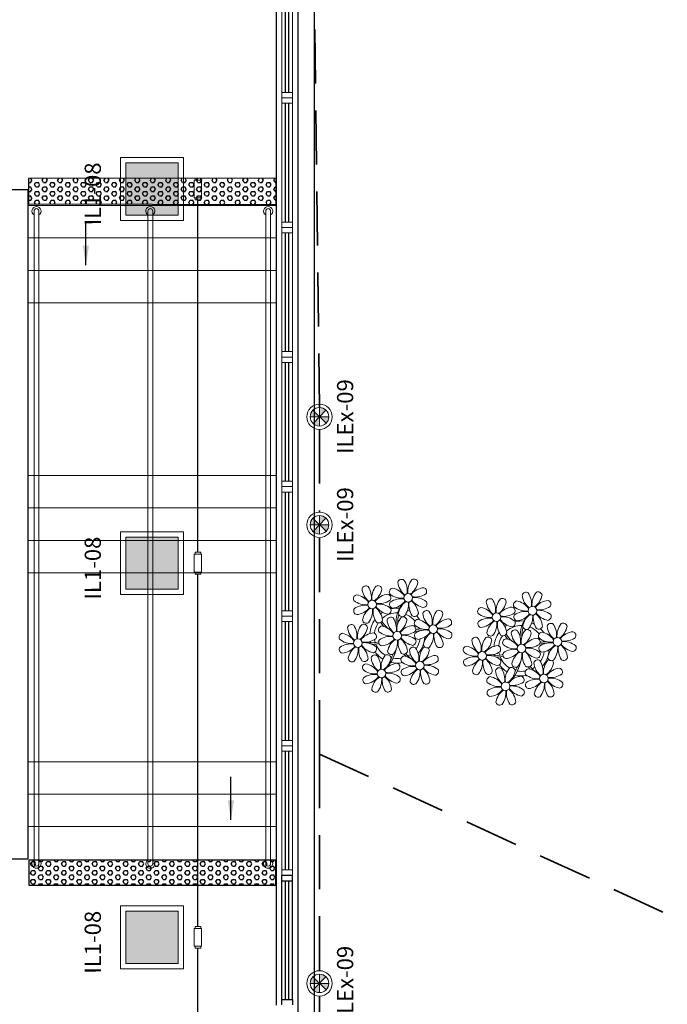
# Model space of a CAD drawing. Units: millimetres. Extents: x 2463 to 2960, y 1840 to 2134.
# Drawn here: x 2510 to 2516, y 2001 to 2010 of the extents above; entities that cross this region are included whole.
import ezdxf
from ezdxf.enums import TextEntityAlignment as Align

# ---------------------------------------------------------------- set-up
doc = ezdxf.new("R2010")
doc.units = ezdxf.units.MM
for name, pattern in [('CONTINUO', [0]), ('DASHED', [0.75, 0.5, -0.25]), ('TRACEJADA2', [0.375, 0.25, -0.125])]:
    doc.linetypes.add(name, pattern=pattern)
for name, color, linetype in [('BASE ELETRICA', 253, 'Continuous'), ('BASE ELÉTRICA 2', 30, 'Continuous'), ('HACH', 254, 'Continuous'), ('Layout', 4, 'Continuous'), ('tex_serv', 2, 'Continuous')]:
    doc.layers.add(name, color=color, linetype=linetype)
for name, color, linetype, lineweight in [('CONDULETE', 1, 'Continuous', 18), ('LUMINÁRIA', 10, 'Continuous', 15), ('TUBUL. APARENTE', 5, 'aparente_LINE', 30), ('TUBULAÇÃO EMBUTIDA', 5, 'DASHED', 35)]:
    doc.layers.add(name, color=color, linetype=linetype, lineweight=lineweight)
doc.styles.add('8075', font='romans.shx', dxfattribs={"height": 0.15})
doc.styles.get("Standard").update_dxf_attribs({"font": 'arial.ttf'})
doc.linetypes.add('aparente_LINE', pattern='A,0.5,-0.2,["/",Standard,S=0.1,R=0,X=-0.1,Y=-0.05],-0.1', length=0.8)
doc.dimstyles.get("Standard").update_dxf_attribs({"dimtxt": 0.18, "dimasz": 0.18, "dimexe": 0.18, "dimexo": 0.0625, "dimgap": 0.09, "dimtad": 0, "dimtih": 1, "dimtoh": 1, "dimdec": 4, "dimzin": 0, "dimdsep": 46, "dimtxsty": 'Standard', "dimcen": 0.09, "dimadec": 0, "dimazin": 0, "dimtfac": 1, "dimtdec": 4, "dimtofl": 0, "dimtmove": 0, "dimatfit": 3, "dimfxl": 0, "dimtolj": 1, "dimtzin": 0, "dimarcsym": 0})
pattern_1 = [(0, (0, 0), (0, 6.985), [5.08, -1.905]), (90, (0, 0), (-6.985, 4e-16), [5.08, -1.905])]

# ---------------------------------------------------------------- blocks, each defined once
blk = doc.blocks.new('lumin_sobre')
at = {"layer": 'BASE ELETRICA'}
h = blk.add_hatch(dxfattribs=at)
h.set_pattern_fill('ANGLE', color=256)
h.set_pattern_definition(pattern_1)
h.paths.add_polyline_path([(2469.4863, 1039.9442), (2469.4863, 1039.7521), (2470.0626, 1039.7521), (2470.0626, 1039.9442)])
h = blk.add_hatch(dxfattribs=at)
h.set_pattern_fill('ANGLE', color=256)
h.set_pattern_definition(pattern_1)
h.paths.add_polyline_path([(2470.0626, 1039.9442), (2469.4863, 1039.9442), (2469.4863, 1039.7521), (2470.0626, 1039.7521)])
at = {"layer": 'HACH'}
h = blk.add_hatch(color=256, dxfattribs=at)
h.dxf.hatch_style = 1
h.paths.add_polyline_path([(2469.155, 1039.9857), (2469.155, 1039.5027), (2469.638, 1039.5027), (2469.638, 1039.9857)])
at = {"layer": 'LUMINÁRIA'}
for points in [[(2469.105, 1039.4527), (2469.688, 1039.4527), (2469.688, 1040.0357), (2469.105, 1040.0357)], [(2469.155, 1039.5027), (2469.638, 1039.5027), (2469.638, 1039.9857), (2469.155, 1039.9857)]]:
    blk.add_lwpolyline(points, close=True, dxfattribs=at)
blk = doc.blocks.new('bcondulete3_4_t4')
at = {"layer": 'CONDULETE'}
for p, q in [((-0.0986, -0.0205), (-0.0986, 0.0267)), ((-0.0986, 0.0267), (-0.0822, 0.0267)), ((0.0657, 0.0329), (-0.0822, 0.0329)), ((-0.0822, 0.0329), (-0.0822, 0.0267)), ((-0.0822, 0.0329), (-0.0822, -0.0205)), ((-0.0822, 0.0267), (-0.0822, 0.0267)), ((-0.0822, 0.0267), (-0.0822, 0.0267)), ((0.0657, -0.0267), (0.0657, 0.0329)), ((0.0822, 0.0267), (0.0657, 0.0267)), ((0.0822, -0.0205), (0.0822, 0.0267)), ((-0.0822, -0.0205), (-0.0986, -0.0205)), ((-0.0822, -0.0205), (-0.0822, -0.0205)), ((-0.0822, -0.0205), (-0.0822, -0.0267)), ((-0.0822, -0.0267), (-0.0822, -0.0267)), ((-0.0822, -0.0267), (-0.0822, -0.0267)), ((-0.0822, -0.0267), (-0.0822, -0.0267)), ((-0.0822, -0.0267), (-0.0822, -0.0267)), ((-0.0822, -0.0267), (0.0657, -0.0267)), ((0.0657, -0.0205), (0.0822, -0.0205))]:
    blk.add_line(p, q, dxfattribs=at)
blk = doc.blocks.new('PAR 20 - 50W')
at = {"layer": 'HACH'}
h = blk.add_hatch(color=256, dxfattribs=at)
h.paths.add_polyline_path([(4438.2631, 85.8436), (4438.3233, 85.9045, 0.197556), (4438.2631, 85.9292)])
h.paths.add_polyline_path([(4438.3242, 85.7836, 0.196569), (4438.3487, 85.8436), (4438.2631, 85.8436)])
h.paths.add_polyline_path([(4438.2631, 85.8436), (4438.2029, 85.7827, 0.197556), (4438.2631, 85.758)])
h.paths.add_polyline_path([(4438.1775, 85.8436), (4438.2631, 85.8436), (4438.202, 85.9036, 0.196569)])
at = {"layer": 'LUMINÁRIA'}
for p, q in [((4438.202, 85.9036), (4438.3242, 85.7836)), ((4438.2029, 85.7827), (4438.3233, 85.9045)), ((4438.2631, 85.9292), (4438.2631, 85.758)), ((4438.3487, 85.8436), (4438.1775, 85.8436))]:
    blk.add_line(p, q, dxfattribs=at)
for radius in [0.1175, 0.0856]:
    blk.add_circle((4438.2631, 85.8436), radius, dxfattribs=at)
blk = doc.blocks.new('PERGOLA')
at = {"layer": 'BASE ELETRICA'}
for points in [[(109628.3825, -73524.0079), (109613.2825, -73524.0079), (109613.2825, -73539.1079), (109628.3825, -73539.1079)], [(109628.2325, -73524.1579), (109613.4325, -73524.1579), (109613.4325, -73538.9579), (109628.2325, -73538.9579)]]:
    blk.add_lwpolyline(points, close=True, dxfattribs=at)
blk = doc.blocks.new('P8')
at = {"layer": 'BASE ELETRICA', "lineweight": 5}
for centre in [(1.76, 2.06), (-5.34, 0.59), (24.76, -0.31), (17.66, -1.78), (6.12, -3.59), (-7.82, -6.17), (-1.18, -4.96), (29.12, -5.96), (21.82, -7.32), (15.19, -8.54), (3.45, -10.74), (-3.19, -11.95), (26.45, -13.11), (19.81, -14.32)]:
    blk.add_circle(centre, 0.8, dxfattribs=at)
for centre, radius, start, end in [((0.57, 4.76), 0.728, 54.2412, 163.9318), ((2.84, 4.81), 0.728, 9.2412, 118.9318), ((-6.53, 3.3), 0.728, 54.2412, 163.9318), ((-9, 1.92), 3.5, 350.922, 34.2835), ((-1.97, 1.8), 3.44, 140.5128, 186.8599), ((-4.27, 3.35), 0.728, 9.2412, 118.9318), ((-0.99, 3.13), 0.728, 99.2412, 208.9318), ((-1.76, 0.41), 3.5, 35.922, 79.2835), ((3.29, 5.3), 3.44, 185.5128, 231.8599), ((-1.9, 3.38), 3.5, 350.922, 34.2835), ((5.14, 3.27), 3.44, 140.5128, 186.8599), ((0.11, 5.58), 3.5, 305.922, 349.2835), ((5, 0.53), 3.44, 95.5128, 141.8599), ((4.47, 3.25), 0.728, 324.2412, 73.9318), ((-8.1, 1.67), 0.728, 99.2412, 208.9318), ((-8.86, -1.06), 3.5, 35.922, 79.2835), ((-3.81, 3.83), 3.44, 185.5128, 231.8599), ((-6.99, 4.12), 3.5, 305.922, 349.2835), ((-2.1, -0.94), 3.44, 95.5128, 141.8599), ((-2.63, 1.78), 0.728, 324.2412, 73.9318), ((0.55, 5.43), 3.44, 230.5128, 276.8599), ((0.44, -1.6), 3.5, 80.922, 124.2835), ((3.09, 5.71), 3.5, 260.922, 304.2835), ((2.97, -1.32), 3.44, 50.5128, 96.8599), ((23.57, 2.4), 0.728, 54.2412, 163.9318), ((26.3, 2.93), 3.44, 185.5128, 231.8599), ((21.11, 1.01), 3.5, 350.922, 34.2835), ((28.14, 0.9), 3.44, 140.5128, 186.8599), ((23.12, 3.21), 3.5, 305.922, 349.2835), ((25.84, 2.44), 0.728, 9.2412, 118.9318), ((-6.55, 3.97), 3.44, 230.5128, 276.8599), ((-6.67, -3.07), 3.5, 80.922, 124.2835), ((-8.58, 2.12), 3.44, 275.5128, 321.8599), ((-8.82, -6.75), 7.93, 54.9163, 59.0708), ((-6.87, -2.65), 3.44, 5.5128, 51.8599), ((-1.81, 2.24), 3.5, 215.922, 259.2835), ((-4.01, 4.25), 3.5, 260.922, 304.2835), ((-4.13, -2.78), 3.44, 50.5128, 96.8599), ((-1.18, -4.96), 5.09, 76.6257, 101.2054), ((-0.95, 0.87), 0.728, 144.2412, 253.9318), ((-1.48, 3.59), 3.44, 275.5128, 321.8599), ((8.57, -4.96), 9.9, 144.6026, 166.3715), ((3.41, -1.47), 3.5, 125.922, 169.2835), ((-1.61, 0.85), 3.44, 320.5128, 6.8599), ((5.42, 0.73), 3.5, 170.922, 214.2835), ((0.23, -1.19), 3.44, 5.5128, 51.8599), ((5.29, 3.7), 3.5, 215.922, 259.2835), ((4.52, 0.98), 0.728, 279.2412, 28.9318), ((14.91, -0.7), 0.728, 99.2412, 208.9318), ((14.14, -3.42), 3.5, 35.922, 79.2835), ((16.47, 0.93), 0.728, 54.2412, 163.9318), ((19.19, 1.47), 3.44, 185.5128, 231.8599), ((14, -0.45), 3.5, 350.922, 34.2835), ((21.04, -0.57), 3.44, 140.5128, 186.8599), ((16.01, 1.75), 3.5, 305.922, 349.2835), ((20.9, -3.31), 3.44, 95.5128, 141.8599), ((18.74, 0.98), 0.728, 9.2412, 118.9318), ((20.37, -0.58), 0.728, 324.2412, 73.9318), ((22.01, 0.76), 0.728, 99.2412, 208.9318), ((23.56, 3.06), 3.44, 230.5128, 276.8599), ((21.24, -1.96), 3.5, 35.922, 79.2835), ((28.01, -1.84), 3.44, 95.5128, 141.8599), ((26.09, 3.35), 3.5, 260.922, 304.2835), ((27.47, 0.88), 0.728, 324.2412, 73.9318), ((-8.05, -0.6), 0.728, 144.2412, 253.9318), ((-3.69, -2.93), 3.5, 125.922, 169.2835), ((-1.18, -4.96), 5.09, 139.6216, 177.2535), ((-8.71, -0.62), 3.44, 320.5128, 6.8599), ((-1.68, -0.73), 3.5, 170.922, 214.2835), ((-1.18, -4.96), 5.09, 121.5115, 123.9034), ((-8.82, -6.75), 7.93, 40.153, 49.1957), ((-1.18, -4.96), 4.25, 117.8024, 125.3101), ((-2.37, -2.25), 0.728, 54.2412, 163.9318), ((-7.3, -5.44), 6.22, 38.976, 44.1425), ((-2.58, -0.48), 0.728, 279.2412, 28.9318), ((-4.84, -3.63), 3.5, 350.922, 34.2835), ((-1.18, -4.96), 4.25, 79.5079, 99.958), ((2.2, -3.75), 3.44, 140.5128, 186.8599), ((-0.1, -2.2), 0.728, 9.2412, 118.9318), ((8.57, -4.96), 9.6, 152.8823, 159.0916), ((-1.18, -4.96), 4.25, 74.1954, 75.3637), ((0.69, -0.7), 0.728, 189.2412, 298.9318), ((-1.18, -4.96), 4.25, 21.2258, 58.4551), ((-1.18, -4.96), 5.09, 36.338, 58.3289), ((2.95, -0.65), 0.728, 234.2412, 343.9318), ((3.36, -2.52), 0.728, 99.2412, 208.9318), ((2.6, -5.24), 3.5, 35.922, 79.2835), ((4.93, -0.88), 0.728, 54.2412, 163.9318), ((7.65, -0.35), 3.44, 185.5128, 231.8599), ((2.46, -2.26), 3.5, 350.922, 34.2835), ((9.49, -2.38), 3.44, 140.5128, 186.8599), ((4.47, -0.07), 3.5, 305.922, 349.2835), ((9.36, -5.12), 3.44, 95.5128, 141.8599), ((7.19, -0.83), 0.728, 9.2412, 118.9318), ((8.83, -2.4), 0.728, 324.2412, 73.9318), ((16.45, 1.6), 3.44, 230.5128, 276.8599), ((18.99, 1.88), 3.5, 260.922, 304.2835), ((18.87, -5.15), 3.44, 50.5128, 96.8599), ((22.06, -1.5), 0.728, 144.2412, 253.9318), ((23.44, -3.97), 3.5, 80.922, 124.2835), ((21.52, 1.22), 3.44, 275.5128, 321.8599), ((31.57, -7.33), 9.9, 144.6026, 166.3715), ((26.41, -3.84), 3.5, 125.922, 169.2835), ((21.39, -1.52), 3.44, 320.5128, 6.8599), ((28.42, -1.64), 3.5, 170.922, 214.2835), ((23.23, -3.55), 3.44, 5.5128, 51.8599), ((28.29, 1.34), 3.5, 215.922, 259.2835), ((25.97, -3.69), 3.44, 50.5128, 96.8599), ((27.52, -1.39), 0.728, 279.2412, 28.9318), ((-9.01, -3.46), 0.728, 54.2412, 163.9318), ((-6.29, -2.93), 3.44, 185.5128, 231.8599), ((-11.48, -4.85), 3.5, 350.922, 34.2835), ((-4.44, -4.96), 3.44, 140.5128, 186.8599), ((-9.47, -2.65), 3.5, 305.922, 349.2835), ((-6.41, -2.16), 0.728, 189.2412, 228.0026), ((-6.74, -3.41), 0.728, 9.2412, 118.9318), ((-6.41, -2.16), 0.728, 282.5071, 298.9318), ((-1.18, -4.96), 4.25, 145.4192, 172.0062), ((-3.94, -3.88), 0.728, 99.2412, 208.9318), ((-4.15, -2.12), 0.728, 234.2412, 343.9318), ((-4.7, -6.6), 3.5, 35.922, 79.2835), ((0.35, -1.71), 3.44, 185.5128, 231.8599), ((-2.83, -1.43), 3.5, 305.922, 349.2835), ((2.06, -6.49), 3.44, 95.5128, 141.8599), ((1.53, -3.77), 0.728, 324.2412, 73.9318), ((4.21, -13.17), 9.86, 94.2878, 101.6908), ((4.21, -13.17), 9.56, 88.9574, 101.8062), ((4.91, -0.22), 3.44, 230.5128, 276.8599), ((-1.18, -4.96), 5.09, 12.0535, 15.1524), ((7.45, 0.07), 3.5, 260.922, 304.2835), ((7.33, -6.97), 3.44, 50.5128, 96.8599), ((14.95, -2.97), 0.728, 144.2412, 253.9318), ((16.34, -5.43), 3.5, 80.922, 124.2835), ((14.42, -0.25), 3.44, 275.5128, 321.8599), ((19.31, -5.3), 3.5, 125.922, 169.2835), ((14.29, -2.98), 3.44, 320.5128, 6.8599), ((21.32, -3.1), 3.5, 170.922, 214.2835), ((14.18, -9.12), 7.93, 54.9163, 59.0708), ((16.13, -5.02), 3.44, 5.5128, 51.8599), ((21.19, -0.13), 3.5, 215.922, 259.2835), ((21.82, -7.32), 5.09, 121.5115, 123.9034), ((14.18, -9.12), 7.93, 40.153, 49.1957), ((21.82, -7.32), 4.25, 117.8024, 125.3101), ((15.7, -7.81), 6.22, 38.976, 44.1425), ((20.42, -2.85), 0.728, 279.2412, 28.9318), ((21.82, -7.32), 5.09, 76.6257, 101.2054), ((21.82, -7.32), 4.25, 79.5079, 99.958), ((31.57, -7.33), 9.6, 152.8823, 159.0916), ((21.82, -7.32), 4.25, 74.1954, 75.3637), ((23.69, -3.07), 0.728, 189.2412, 298.9318), ((21.82, -7.32), 5.09, 36.338, 58.3289), ((25.96, -3.02), 0.728, 234.2412, 343.9318), ((27.93, -3.25), 0.728, 54.2412, 163.9318), ((30.65, -2.72), 3.44, 185.5128, 231.8599), ((25.46, -4.63), 3.5, 350.922, 34.2835), ((32.5, -4.75), 3.44, 140.5128, 186.8599), ((27.47, -2.44), 3.5, 305.922, 349.2835), ((30.2, -3.2), 0.728, 9.2412, 118.9318), ((-10.57, -5.1), 0.728, 99.2412, 208.9318), ((-9.03, -2.8), 3.44, 230.5128, 276.8599), ((-11.34, -7.82), 3.5, 35.922, 79.2835), ((-4.58, -7.7), 3.44, 95.5128, 141.8599), ((-6.49, -2.51), 3.5, 260.922, 304.2835), ((-5.11, -4.98), 0.728, 324.2412, 73.9318), ((-2.39, -1.58), 3.44, 230.5128, 276.8599), ((-2.51, -8.61), 3.5, 80.922, 124.2835), ((-7.3, -5.44), 6.22, 11.8879, 16.4018), ((2.35, -3.31), 3.5, 215.922, 259.2835), ((0.15, -1.3), 3.5, 260.922, 304.2835), ((0.03, -8.33), 3.44, 50.5128, 96.8599), ((-1.18, -4.96), 4.25, 326.3984, 353.8236), ((3.41, -4.78), 0.728, 144.2412, 253.9318), ((4.79, -7.25), 3.5, 80.922, 124.2835), ((-1.18, -4.96), 4.25, 9.7434, 17.1061), ((-1.18, -4.96), 5.09, 324.3663, 355.6451), ((2.88, -2.06), 3.44, 275.5128, 321.8599), ((7.77, -7.12), 3.5, 125.922, 169.2835), ((4.21, -13.17), 9.56, 83.3221, 84.8757), ((2.75, -4.8), 3.44, 320.5128, 6.8599), ((9.78, -4.92), 3.5, 170.922, 214.2835), ((4.59, -6.83), 3.44, 5.5128, 51.8599), ((9.65, -1.94), 3.5, 215.922, 259.2835), ((8.88, -4.67), 0.728, 279.2412, 28.9318), ((14, -5.83), 0.728, 54.2412, 163.9318), ((11.53, -7.21), 3.5, 350.922, 34.2835), ((18.56, -7.33), 3.44, 140.5128, 186.8599), ((16.59, -4.53), 0.728, 189.2412, 228.0026), ((16.26, -5.78), 0.728, 9.2412, 118.9318), ((21.82, -7.32), 5.09, 139.6216, 177.2535), ((16.59, -4.53), 0.728, 282.5071, 298.9318), ((21.82, -7.32), 4.25, 145.4192, 172.0062), ((18.85, -4.48), 0.728, 234.2412, 343.9318), ((20.63, -4.62), 0.728, 54.2412, 163.9318), ((23.35, -4.08), 3.44, 185.5128, 231.8599), ((18.16, -6), 3.5, 350.922, 34.2835), ((25.2, -6.12), 3.44, 140.5128, 186.8599), ((20.17, -3.8), 3.5, 305.922, 349.2835), ((25.06, -8.85), 3.44, 95.5128, 141.8599), ((22.9, -4.57), 0.728, 9.2412, 118.9318), ((21.82, -7.32), 4.25, 21.2258, 58.4551), ((24.53, -6.13), 0.728, 324.2412, 73.9318), ((26.37, -4.89), 0.728, 99.2412, 208.9318), ((27.91, -2.59), 3.44, 230.5128, 276.8599), ((25.6, -7.61), 3.5, 35.922, 79.2835), ((32.36, -7.49), 3.44, 95.5128, 141.8599), ((30.45, -2.3), 3.5, 260.922, 304.2835), ((31.83, -4.77), 0.728, 324.2412, 73.9318), ((-10.53, -7.36), 0.728, 144.2412, 253.9318), ((-9.14, -9.83), 3.5, 80.922, 124.2835), ((-11.06, -4.64), 3.44, 275.5128, 321.8599), ((-6.17, -9.7), 3.5, 125.922, 169.2835), ((-11.19, -7.38), 3.44, 320.5128, 6.8599), ((-4.16, -7.5), 3.5, 170.922, 214.2835), ((-9.35, -9.41), 3.44, 5.5128, 51.8599), ((-4.29, -4.52), 3.5, 215.922, 259.2835), ((-6.61, -9.55), 3.44, 50.5128, 96.8599), ((-6.53, 2), 7.99, 274.6501, 284.8641), ((-5.94, 0.19), 6.42, 271.8189, 281.906), ((-1.18, -4.96), 4.25, 191.7544, 192.795), ((-1.18, -4.96), 4.25, 196.8647, 200.2384), ((-5.06, -7.25), 0.728, 279.2412, 28.9318), ((-3.89, -6.15), 0.728, 144.2412, 253.9318), ((-4.42, -3.43), 3.44, 275.5128, 321.8599), ((0.47, -8.48), 3.5, 125.922, 169.2835), ((-6.98, -7.29), 6.03, 324.6409, 3.3511), ((-4.55, -6.17), 3.44, 320.5128, 6.8599), ((-6.74, -7.38), 5.49, 344.0711, 2.6448), ((2.48, -6.28), 3.5, 170.922, 214.2835), ((-2.71, -8.2), 3.44, 5.5128, 51.8599), ((-6.54, -13.62), 10.2, 36.2927, 45.4646), ((-6.54, -13.62), 10.5, 36.411, 41.5755), ((1.58, -6.03), 0.728, 279.2412, 28.9318), ((4.52, -7.98), 0.728, 9.2412, 118.9318), ((5.05, -6.35), 0.728, 189.2412, 298.9318), ((7.31, -6.3), 0.728, 234.2412, 343.9318), ((12.43, -7.47), 0.728, 99.2412, 208.9318), ((11.66, -10.19), 3.5, 35.922, 79.2835), ((16.72, -5.3), 3.44, 185.5128, 231.8599), ((13.54, -5.02), 3.5, 305.922, 349.2835), ((18.43, -10.07), 3.44, 95.5128, 141.8599), ((17.9, -7.35), 0.728, 324.2412, 73.9318), ((19.07, -6.25), 0.728, 99.2412, 208.9318), ((20.61, -3.95), 3.44, 230.5128, 276.8599), ((18.3, -8.97), 3.5, 35.922, 79.2835), ((15.7, -7.81), 6.22, 11.8879, 16.4018), ((23.15, -3.67), 3.5, 260.922, 304.2835), ((23.03, -10.7), 3.44, 50.5128, 96.8599), ((27.22, -15.54), 9.86, 94.2878, 101.6908), ((27.22, -15.54), 9.56, 88.9574, 101.8062), ((26.41, -7.15), 0.728, 144.2412, 253.9318), ((27.8, -9.62), 3.5, 80.922, 124.2835), ((21.82, -7.32), 4.25, 9.7434, 17.1061), ((25.88, -4.43), 3.44, 275.5128, 321.8599), ((21.82, -7.32), 5.09, 12.0535, 15.1524), ((30.77, -9.49), 3.5, 125.922, 169.2835), ((27.22, -15.54), 9.56, 83.3221, 84.8757), ((25.75, -7.17), 3.44, 320.5128, 6.8599), ((32.78, -7.29), 3.5, 170.922, 214.2835), ((27.59, -9.2), 3.44, 5.5128, 51.8599), ((32.65, -4.31), 3.5, 215.922, 259.2835), ((30.33, -9.33), 3.44, 50.5128, 96.8599), ((31.88, -7.04), 0.728, 279.2412, 28.9318), ((-8.89, -8.93), 0.728, 189.2412, 298.9318), ((-6.63, -8.88), 0.728, 234.2412, 343.9318), ((-1.18, -4.96), 5.09, 214.7168, 225.8089), ((-4.38, -9.25), 0.728, 54.2412, 163.9318), ((-1.66, -8.71), 3.44, 185.5128, 231.8599), ((-1.18, -4.96), 4.25, 219.4845, 248.6966), ((-6.85, -10.63), 3.5, 350.922, 34.2835), ((0.19, -10.75), 3.44, 140.5128, 186.8599), ((-2.25, -7.71), 0.728, 189.2412, 298.9318), ((-4.84, -8.43), 3.5, 305.922, 349.2835), ((-2.11, -9.2), 0.728, 9.2412, 118.9318), ((-1.18, -4.96), 4.25, 268.8569, 310.9878), ((0.01, -7.66), 0.728, 234.2412, 343.9318), ((0.69, -9.66), 0.728, 99.2412, 208.9318), ((-0.08, -12.39), 3.5, 35.922, 79.2835), ((-1.18, -4.96), 5.09, 302.0643, 307.1567), ((2.26, -8.03), 0.728, 54.2412, 163.9318), ((4.98, -7.5), 3.44, 185.5128, 231.8599), ((-0.21, -9.41), 3.5, 350.922, 34.2835), ((6.82, -9.53), 3.44, 140.5128, 186.8599), ((1.8, -7.21), 3.5, 305.922, 349.2835), ((6.69, -12.27), 3.44, 95.5128, 141.8599), ((6.16, -9.55), 0.728, 324.2412, 73.9318), ((13.98, -5.17), 3.44, 230.5128, 276.8599), ((13.86, -12.2), 3.5, 80.922, 124.2835), ((13.66, -11.78), 3.44, 5.5128, 51.8599), ((18.71, -6.89), 3.5, 215.922, 259.2835), ((16.51, -4.88), 3.5, 260.922, 304.2835), ((16.4, -11.92), 3.44, 50.5128, 96.8599), ((16.48, -0.37), 7.99, 274.6501, 284.8641), ((17.06, -2.18), 6.42, 271.8189, 281.906), ((21.82, -7.32), 4.25, 191.7544, 192.795), ((21.82, -7.32), 4.25, 196.8647, 200.2384), ((19.11, -8.52), 0.728, 144.2412, 253.9318), ((20.5, -10.98), 3.5, 80.922, 124.2835), ((18.58, -5.79), 3.44, 275.5128, 321.8599), ((23.47, -10.85), 3.5, 125.922, 169.2835), ((18.45, -8.53), 3.44, 320.5128, 6.8599), ((25.48, -8.65), 3.5, 170.922, 214.2835), ((20.29, -10.57), 3.44, 5.5128, 51.8599), ((25.35, -5.68), 3.5, 215.922, 259.2835), ((16.46, -15.99), 10.2, 36.2927, 45.4646), ((16.46, -15.99), 10.5, 36.411, 41.5755), ((24.58, -8.4), 0.728, 279.2412, 28.9318), ((21.82, -7.32), 4.25, 326.3984, 353.8236), ((21.82, -7.32), 5.09, 324.3663, 355.6451), ((28.05, -8.72), 0.728, 189.2412, 298.9318), ((30.31, -8.67), 0.728, 234.2412, 343.9318), ((-5.95, -10.88), 0.728, 99.2412, 208.9318), ((-6.71, -13.6), 3.5, 35.922, 79.2835), ((-1.18, -4.96), 5.09, 242.3459, 248.0677), ((0.05, -13.48), 3.44, 95.5128, 141.8599), ((-1.18, -4.96), 5.09, 265.1392, 283.4645), ((-0.48, -10.76), 0.728, 324.2412, 73.9318), ((2.24, -7.36), 3.44, 230.5128, 276.8599), ((2.12, -14.4), 3.5, 80.922, 124.2835), ((4.78, -7.08), 3.5, 260.922, 304.2835), ((4.66, -14.11), 3.44, 50.5128, 96.8599), ((12.48, -9.73), 0.728, 144.2412, 253.9318), ((11.95, -7.01), 3.44, 275.5128, 321.8599), ((16.83, -12.07), 3.5, 125.922, 169.2835), ((11.81, -9.75), 3.44, 320.5128, 6.8599), ((18.84, -9.87), 3.5, 170.922, 214.2835), ((21.82, -7.32), 5.09, 214.7168, 225.8089), ((18.62, -11.61), 0.728, 54.2412, 163.9318), ((17.94, -9.62), 0.728, 279.2412, 28.9318), ((21.82, -7.32), 4.25, 219.4845, 248.6966), ((23.19, -13.11), 3.44, 140.5128, 186.8599), ((20.75, -10.08), 0.728, 189.2412, 298.9318), ((20.89, -11.57), 0.728, 9.2412, 118.9318), ((16.02, -9.66), 6.03, 324.6409, 3.3511), ((16.26, -9.74), 5.49, 344.0711, 2.6448), ((21.82, -7.32), 4.25, 268.8569, 310.9878), ((23.01, -10.03), 0.728, 234.2412, 343.9318), ((25.26, -10.4), 0.728, 54.2412, 163.9318), ((27.98, -9.87), 3.44, 185.5128, 231.8599), ((22.79, -11.78), 3.5, 350.922, 34.2835), ((29.83, -11.9), 3.44, 140.5128, 186.8599), ((24.8, -9.58), 3.5, 305.922, 349.2835), ((27.53, -10.35), 0.728, 9.2412, 118.9318), ((-5.9, -13.15), 0.728, 144.2412, 253.9318), ((-4.4, -8.58), 3.44, 230.5128, 276.8599), ((-4.51, -15.61), 3.5, 80.922, 124.2835), ((-6.43, -10.42), 3.44, 275.5128, 321.8599), ((-1.54, -15.48), 3.5, 125.922, 169.2835), ((-6.56, -13.16), 3.44, 320.5128, 6.8599), ((0.47, -13.28), 3.5, 170.922, 214.2835), ((-4.72, -15.2), 3.44, 5.5128, 51.8599), ((0.34, -10.31), 3.5, 215.922, 259.2835), ((-1.86, -8.3), 3.5, 260.922, 304.2835), ((-1.98, -15.33), 3.44, 50.5128, 96.8599), ((-0.43, -13.03), 0.728, 279.2412, 28.9318), ((0.74, -11.93), 0.728, 144.2412, 253.9318), ((0.21, -9.21), 3.44, 275.5128, 321.8599), ((5.1, -14.26), 3.5, 125.922, 169.2835), ((0.08, -11.95), 3.44, 320.5128, 6.8599), ((7.11, -12.06), 3.5, 170.922, 214.2835), ((1.92, -13.98), 3.44, 5.5128, 51.8599), ((6.98, -9.09), 3.5, 215.922, 259.2835), ((6.21, -11.81), 0.728, 279.2412, 28.9318), ((14.11, -11.3), 0.728, 189.2412, 298.9318), ((16.38, -11.25), 0.728, 234.2412, 343.9318), ((17.06, -13.25), 0.728, 99.2412, 208.9318), ((16.29, -15.97), 3.5, 35.922, 79.2835), ((21.34, -11.08), 3.44, 185.5128, 231.8599), ((16.16, -13), 3.5, 350.922, 34.2835), ((21.82, -7.32), 5.09, 242.3459, 248.0677), ((18.17, -10.8), 3.5, 305.922, 349.2835), ((23.06, -15.85), 3.44, 95.5128, 141.8599), ((21.82, -7.32), 5.09, 265.1392, 283.4645), ((22.52, -13.13), 0.728, 324.2412, 73.9318), ((23.69, -12.03), 0.728, 99.2412, 208.9318), ((25.24, -9.73), 3.44, 230.5128, 276.8599), ((22.93, -14.76), 3.5, 35.922, 79.2835), ((21.82, -7.32), 5.09, 302.0643, 307.1567), ((29.69, -14.64), 3.44, 95.5128, 141.8599), ((27.78, -9.45), 3.5, 260.922, 304.2835), ((29.16, -11.92), 0.728, 324.2412, 73.9318), ((2.38, -13.5), 0.728, 189.2412, 298.9318), ((4.64, -13.45), 0.728, 234.2412, 343.9318), ((18.6, -10.95), 3.44, 230.5128, 276.8599), ((18.49, -17.98), 3.5, 80.922, 124.2835), ((21.14, -10.66), 3.5, 260.922, 304.2835), ((21.02, -17.7), 3.44, 50.5128, 96.8599), ((23.74, -14.3), 0.728, 144.2412, 253.9318), ((25.13, -16.77), 3.5, 80.922, 124.2835), ((23.21, -11.58), 3.44, 275.5128, 321.8599), ((28.1, -16.63), 3.5, 125.922, 169.2835), ((23.08, -14.32), 3.44, 320.5128, 6.8599), ((30.11, -14.43), 3.5, 170.922, 214.2835), ((24.92, -16.35), 3.44, 5.5128, 51.8599), ((29.98, -11.46), 3.5, 215.922, 259.2835), ((27.66, -16.48), 3.44, 50.5128, 96.8599), ((29.21, -14.18), 0.728, 279.2412, 28.9318), ((-4.26, -14.71), 0.728, 189.2412, 298.9318), ((-2, -14.66), 0.728, 234.2412, 343.9318), ((17.11, -15.51), 0.728, 144.2412, 253.9318), ((16.57, -12.79), 3.44, 275.5128, 321.8599), ((21.46, -17.85), 3.5, 125.922, 169.2835), ((16.44, -15.53), 3.44, 320.5128, 6.8599), ((23.47, -15.65), 3.5, 170.922, 214.2835), ((18.28, -17.56), 3.44, 5.5128, 51.8599), ((23.34, -12.67), 3.5, 215.922, 259.2835), ((22.57, -15.4), 0.728, 279.2412, 28.9318), ((25.38, -15.86), 0.728, 189.2412, 298.9318), ((27.64, -15.82), 0.728, 234.2412, 343.9318), ((18.74, -17.08), 0.728, 189.2412, 298.9318), ((21, -17.03), 0.728, 234.2412, 343.9318)]:
    blk.add_arc(centre, radius, start, end, dxfattribs=at)
blk = doc.blocks.new('esquadria 1.50')
at = {"layer": 'BASE ELETRICA'}
for p, q in [((0.05, 0.0637), (1.15, 0.0637)), ((0.05, 0.0337), (1.15, 0.0337))]:
    blk.add_line(p, q, dxfattribs=at)
at = {"layer": 'BASE ELÉTRICA 2', "lineweight": 5}
for p, q in [((0, 0.1), (0.05, 0.1)), ((0, 0), (0, 0.1)), ((0.05, 0.1), (1.15, 0.1)), ((0.05, 0.1), (0.05, 0)), ((1.15, 0.1), (1.15, 0)), ((1.15, 0.1), (1.2, 0.1)), ((1.2, 0), (1.2, 0.1)), ((0.05, 0), (0, 0)), ((0.05, 0), (1.15, 0)), ((1.15, 0), (1.2, 0))]:
    blk.add_line(p, q, dxfattribs=at)
blk = doc.blocks.new('PAREDE')
at = {"layer": 'BASE ELÉTRICA 2', "linetype": 'CONTINUO'}
for p, q in [((3175.0947, 1716.5805), (3204.0947, 1716.5805)), ((3204.0947, 1716.5805), (3204.0947, 1710.3818)), ((3204.0947, 1710.3818), (3203.9447, 1710.3818))]:
    blk.add_line(p, q, dxfattribs=at)
blk = doc.blocks.new('INTERIOR_b')
at = {"layer": 'BASE ELETRICA', "ltscale": 0.501}
h = blk.add_hatch(dxfattribs=at)
h.set_pattern_fill('HEX', color=256, scale=0.0075, style=0)
h.set_pattern_definition([(0, (-585.120215, -1202.32934), (0, 0.04124445), [0.0238125, -0.047625]), (120, (-585.120215, -1202.32934), (-0.03571874147, -0.020622225), [0.0238125, -0.047625]), (60, (-585.096403, -1202.32934), (-0.03571874147, 0.020622225), [0.0238125, -0.047625])])
h.paths.add_polyline_path([(5458.9633, -892.9895), (5456.6715, -892.9938), (5456.6715, -893.2296), (5458.9644, -893.235)])
h = blk.add_hatch(dxfattribs=at)
h.set_pattern_fill('HEX', color=256, scale=0.0075, style=0)
h.set_pattern_definition([(0, (2355.0668, -2198.815683), (0, 0.04124445987), [0.0238125, -0.047625]), (120, (2355.0668, -2198.815683), (-0.03571875, -0.02062222993), [0.0238125, -0.047625]), (60, (2355.090613, -2198.815683), (-0.03571875, 0.02062222993), [0.0238125, -0.047625])])
h.paths.add_polyline_path([(5458.9569, -899.5406), (5456.6779, -899.5406), (5456.6779, -899.3039), (5458.9569, -899.3039)])
at = {"layer": 'BASE ELETRICA', "lineweight": 15}
blk.add_line((5456.6639, -893.2444), (5458.9641, -893.2444), dxfattribs=at)
at = {"layer": 'BASE ELETRICA', "linetype": 'Continuous', "lineweight": 5}
for p, q in [((5456.6639, -893.5444), (5458.9641, -893.5444)), ((5456.6639, -893.8444), (5458.9641, -893.8444)), ((5456.6639, -894.1444), (5458.9641, -894.1444)), ((5456.6639, -895.7444), (5458.9641, -895.7444)), ((5456.6639, -895.7444), (5458.9641, -895.7444)), ((5456.6639, -896.0444), (5458.9641, -896.0444)), ((5456.6639, -896.3444), (5458.9641, -896.3444)), ((5456.6639, -896.6444), (5458.9641, -896.6444)), ((5456.6639, -898.3944), (5458.9641, -898.3944)), ((5456.6639, -898.3944), (5458.9641, -898.3944)), ((5456.6639, -898.6944), (5458.9641, -898.6944)), ((5456.6639, -898.9944), (5458.9641, -898.9944))]:
    blk.add_line(p, q, dxfattribs=at)
at = {"layer": 'BASE ELETRICA'}
for p, q in [((5459.0504, -900.5968), (5459.0504, -899.4968, 0)), ((5459.0804, -900.5968), (5459.0804, -899.4968, 0))]:
    blk.add_line(p, q, dxfattribs=at)
at = {"layer": 'BASE ELETRICA', "ltscale": 0.501}
for points in [[(5458.9633, -892.9895), (5456.6715, -892.9938), (5456.6715, -893.2296), (5458.9644, -893.235)], [(5458.9569, -899.5406), (5456.6779, -899.5406), (5456.6779, -899.3039), (5458.9569, -899.3039)], [(5458.9569, -899.5406), (5456.6779, -899.5406), (5456.6779, -899.3039), (5458.9569, -899.3039)]]:
    blk.add_lwpolyline(points, close=True, dxfattribs=at)
at = {"layer": 'BASE ELÉTRICA 2', "ltscale": 0.5}
blk.add_line((5458.9641, -891.0471), (5458.9641, -900.6471), dxfattribs=at)
at = {"layer": 'BASE ELÉTRICA 2'}
for p, q in [((5459.1141, -899.4468, 0), (5459.0141, -899.4468, 0)), ((5459.0141, -899.4968, 0), (5459.0141, -899.4468, 0)), ((5459.1141, -899.4468, 0), (5459.0141, -899.4468, 0)), ((5459.0141, -899.5468, 0), (5459.0141, -899.4468, 0)), ((5459.0141, -900.5968), (5459.0141, -899.4968, 0)), ((5459.0141, -899.4968, 0), (5459.1141, -899.4968, 0)), ((5459.1141, -899.4968, 0), (5459.1141, -899.4468, 0)), ((5459.1141, -900.5968), (5459.1141, -899.4968, 0)), ((5459.0141, -900.6468), (5459.0141, -900.5968)), ((5459.0141, -900.5968), (5459.1141, -900.5968)), ((5459.1141, -900.5968), (5459.1141, -900.6468))]:
    blk.add_line(p, q, dxfattribs=at)
at = {"layer": 'BASE ELÉTRICA 2', "lineweight": 5}
for points in [[(5456.722, -899.3386), (5456.722, -893.2951)], [(5456.7668, -893.2951), (5456.7668, -899.3386)], [(5457.7761, -899.3386), (5457.7761, -893.2951)], [(5457.8209, -893.2951), (5457.8209, -899.3386)], [(5458.8669, -899.3386), (5458.8669, -893.2951)], [(5458.9117, -893.2951), (5458.9117, -899.3386)]]:
    blk.add_lwpolyline(points, dxfattribs=at)
for centre, radius, start, end in [((5456.7444, -893.2951), 0.0424, 301.88925, 238.11075), ((5456.7444, -893.2951), 0.0224, 0, 180), ((5457.7985, -893.2951), 0.0424, 301.88925, 238.11075), ((5457.7985, -893.2951), 0.0224, 0, 180), ((5458.8893, -893.2951), 0.0424, 301.88925, 238.11075), ((5458.8893, -893.2951), 0.0224, 0, 180), ((5456.7444, -899.3386), 0.0424, 121.88925, 58.11075), ((5456.7444, -899.3386), 0.0224, 180, 0), ((5457.7985, -899.3386), 0.0424, 121.88925, 58.11075), ((5457.7985, -899.3386), 0.0224, 180, 0), ((5458.8893, -899.3386), 0.0424, 121.88925, 58.11075), ((5458.8893, -899.3386), 0.0224, 180, 0)]:
    blk.add_arc(centre, radius, start, end, dxfattribs=at)
at = {"layer": 'BASE ELETRICA', "linetype": 'TRACEJADA2', "zscale": 25.4, "rotation": 180}
blk.add_blockref('PERGOLA', (115087.5466, -74429.9548), dxfattribs=at)
at = {"layer": 'BASE ELETRICA', "ltscale": 0.501, "xscale": 0.04999999999999716, "yscale": 0.04999999999999716, "zscale": 0.1, "rotation": 180}
blk.add_blockref('P8', (5461.1752, -897.5932), dxfattribs=at)
at = {"layer": 'BASE ELÉTRICA 2'}
blk.add_blockref('PAREDE', (2252.5692, -2609.6774), dxfattribs=at)
at = {"layer": 'BASE ELÉTRICA 2', "rotation": 90}
for p in [(5459.1141, -892.2468), (5459.1141, -893.4468), (5459.1141, -894.6468, 0), (5459.1141, -895.8468, 0), (5459.1141, -897.0468, 0), (5459.1141, -898.2468, 0), (5459.1141, -899.4468, 0)]:
    blk.add_blockref('esquadria 1.50', p, dxfattribs=at)
at = {"layer": 'BASE ELETRICA', "linetype": 'Continuous', "lineweight": 5}
blk.add_leader([(5457.202, -893.7956), (5457.202, -893.3956)], dimstyle='Standard', override={"dimscale": 1, "dimtad": 0}, dxfattribs=at)
at = {"layer": 'BASE ELETRICA', "lineweight": 15}
blk.add_leader([(5458.5441, -898.9326), (5458.5441, -898.5326)], dimstyle='Standard', override={"dimscale": 1, "dimtad": 0}, dxfattribs=at)

msp = doc.modelspace()

# ---------------------------------------------------------------- linework, layer by layer
at = {"layer": 'TUBUL. APARENTE', "ltscale": 7.5}
for p, q in [((2511.1953, 2004.8385), (2511.1953, 2008.0999)), ((2511.1953, 2001.3738), (2511.1953, 2004.6352)), ((2511.1953, 1997.9091), (2511.1953, 2001.1705))]:
    msp.add_line(p, q, dxfattribs=at)
at = {"layer": 'TUBULAÇÃO EMBUTIDA'}
for p, q in [((2512.3205, 2006.1778), (2512.2719, 2010.1781)), ((2512.3205, 2005.9747), (2512.3205, 2005.2096)), ((2512.3205, 2002.9689), (2512.3205, 2004.9746)), ((2512.3205, 2002.9689), (2512.3205, 2000.9631)), ((2512.3205, 2002.9689), (2516.7533, 2000.9286)), ((2512.3205, 2000.7281), (2512.3205, 1999.963))]:
    msp.add_line(p, q, dxfattribs=at)

# ---------------------------------------------------------------- block references
at = {"layer": 'CONDULETE', "xscale": 1.125, "yscale": 1.125, "zscale": 1.125, "rotation": 90}
for p in [(2511.1988, 2008.2108), (2511.1988, 2004.7461), (2511.1988, 2001.2814)]:
    msp.add_blockref('bcondulete3_4_t4', p, dxfattribs=at)
at = {"layer": 'HACH', "rotation": 270}
for p in [(2426.4769, 6444.3553), (2426.4769, 6443.3552), (2426.4769, 6439.1087)]:
    msp.add_blockref('PAR 20 - 50W', p, dxfattribs=at)
at = {"layer": 'Layout'}
msp.add_blockref('INTERIOR_b', (-2947.0437, 2901.2924), dxfattribs=at)
at = {"layer": 'LUMINÁRIA', "xscale": -1, "rotation": 270}
for p in [(1471.0262, -461.1949), (1471.0262, -464.6597), (1471.0262, -468.1244)]:
    msp.add_blockref('lumin_sobre', p, dxfattribs=at)

# ---------------------------------------------------------------- texts
at = {"layer": 'tex_serv', "style": '8075'}
for s, p in [('IL1-08', (2510.2224, 2007.8645)), ('ILEx-09', (2512.5584, 2005.7484)), ('ILEx-09', (2512.5584, 2004.7484)), ('IL1-08', (2510.2224, 2004.3997)), ('IL1-08', (2510.2224, 2000.935)), ('ILEx-09', (2512.5584, 2000.5018))]:
    msp.add_text(s, height=0.15, rotation=90.0658, dxfattribs=at).set_placement(p, align=Align.MIDDLE_LEFT)

doc.saveas('drawing.dxf')
